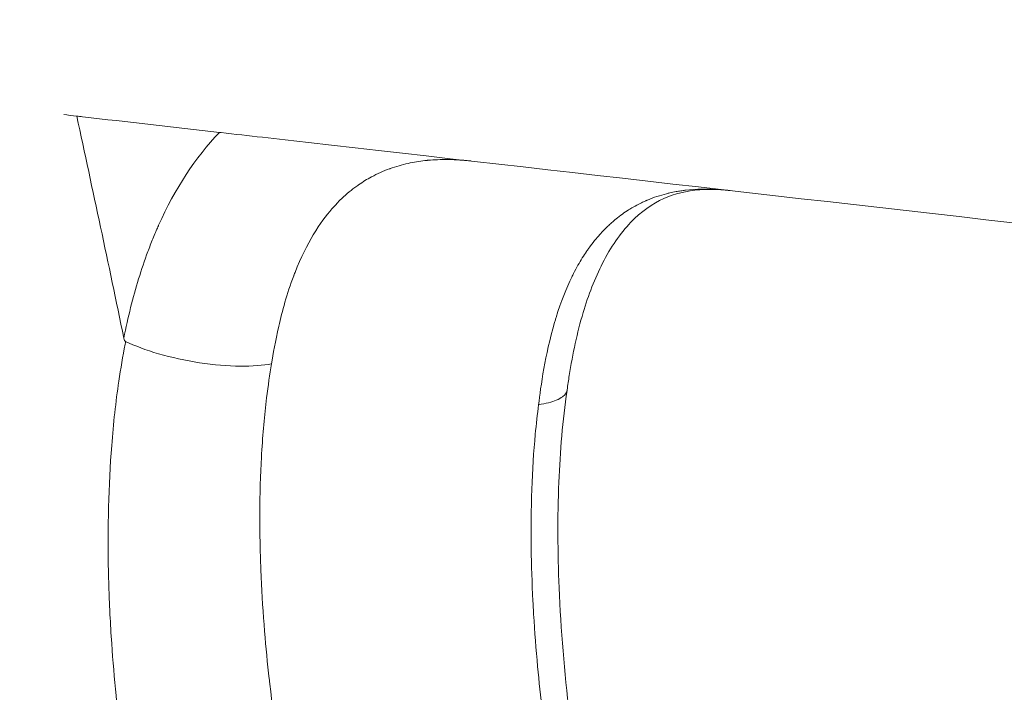
# Model space of a CAD drawing. Units: inches. Extents: x 255 to 2283, y 422 to 2178.
# Drawn here: x 1739 to 1785, y 1902 to 1933 of the extents above; entities that cross this region are included whole.
import ezdxf

# ---------------------------------------------------------------- set-up
doc = ezdxf.new("R2010")
doc.units = ezdxf.units.IN
doc.header["$MEASUREMENT"] = 0
doc.layers.get('Defpoints').update_dxf_attribs({"color": 251})
doc.styles.add('Text_Std', font='arial.ttf')
doc.dimstyles.new('Dim_Std', dxfattribs={"dimscale": 15, "dimtxt": 2, "dimasz": 2, "dimexe": 2, "dimexo": 2, "dimgap": 0.5, "dimtad": 1, "dimdec": 0, "dimzin": 0, "dimdsep": 46, "dimtxsty": 'Text_Std', "dimblk": 'ARCHTICK', "dimcen": 0.09, "dimclrd": 256, "dimclre": 256, "dimclrt": 256, "dimadec": 0, "dimazin": 0, "dimtfac": 1, "dimtdec": 0, "dimtmove": 0, "dimatfit": 3, "dimldrblk": 'CLOSEDBLANK', "dimfxl": 1, "dimtolj": 1, "dimtzin": 0, "dimlwd": -1, "dimlwe": -1, "dimarcsym": 1})

# ---------------------------------------------------------------- blocks, each defined once
blk = doc.blocks.new('_ArchTick')
at = {"color": 0, "linetype": 'ByBlock', "const_width": 0.15}
blk.add_lwpolyline([(-0.5, -0.5), (0.5, 0.5)], dxfattribs=at)
blk = doc.blocks.new('*D13')
at = {"transparency": 16777216}
for p, q in [((1610.911, 2039.836), (1610.911, 2165.908)), ((2266.424, 1390.166), (2266.424, 2165.908)), ((2266.424, 2135.908), (1610.911, 2135.908))]:
    blk.add_line(p, q, dxfattribs=at)
at = {"layer": 'Defpoints', "color": 0, "transparency": 16777216}
for p in [(1610.911, 2135.908), (1610.911, 2009.836), (2266.424, 1360.166)]:
    blk.add_point(p, dxfattribs=at)
at = {"transparency": 16777216, "xscale": 30, "yscale": 30, "zscale": 30, "rotation": 180}
blk.add_blockref('_ArchTick', (1610.911, 2135.908), dxfattribs=at)
at = {"transparency": 16777216, "xscale": 30, "yscale": 30, "zscale": 30}
blk.add_blockref('_ArchTick', (2266.424, 2135.908), dxfattribs=at)
at = {"transparency": 16777216, "insert": (1938.668, 2158.725), "char_height": 30, "attachment_point": 5, "style": 'Text_Std'}
blk.add_mtext('\\A1;656', dxfattribs=at)
blk = doc.blocks.new('_ClosedBlank')
at = {"color": 0, "linetype": 'ByBlock', "lineweight": -2}
for p, q in [((-1, 0.1667), (0, 0)), ((-1, 0.1667), (-1, -0.1667)), ((0, 0), (-1, -0.1667))]:
    blk.add_line(p, q, dxfattribs=at)

msp = doc.modelspace()

# ---------------------------------------------------------------- linework, layer by layer
at = {"linetype": 'Continuous', "lineweight": 0}
for centre, major_axis, ratio, start_param, end_param in [((1933.935, 1906.907), (298.071, -33.961), 0, -2.27367, -2.271015), ((765.009, 1715.79), (980.628, 194.882), 0.99999, 0.007943, 0.018512)]:
    msp.add_ellipse(centre, major_axis=major_axis, ratio=ratio, start_param=start_param, end_param=end_param, dxfattribs=at)
for points, knots in [([(1617.729, 2014.728), (1617.729, 2014.728), (1617.729, 2014.728), (1617.729, 2014.728), (1617.729, 2014.728), (1617.73, 2014.728), (1617.73, 2014.728), (1617.731, 2014.728), (1617.732, 2014.728), (1617.741, 2014.726), (1617.753, 2014.724), (1617.83, 2014.711), (1617.946, 2014.692), (1618.383, 2014.619), (1618.781, 2014.553), (1619.845, 2014.375), (1620.511, 2014.264), (1622.108, 2013.998), (1623.04, 2013.843), (1625.167, 2013.488), (1626.363, 2013.289), (1629.008, 2012.848), (1630.446, 2012.608), (1633.554, 2012.089), (1635.22, 2011.811), (1638.804, 2011.213), (1640.724, 2010.892), (1644.812, 2010.21), (1646.981, 2009.847), (1651.564, 2009.082), (1653.978, 2008.679), (1659.044, 2007.833), (1661.696, 2007.39), (1667.217, 2006.468), (1670.085, 2005.99), (1676.014, 2005.003), (1679.074, 2004.494), (1685.411, 2003.44), (1688.69, 2002.895), (1695.456, 2001.771), (1698.946, 2001.192), (1706.124, 2000), (1709.816, 1999.388), (1717.399, 1998.132), (1721.318, 1997.478), (1728.52, 1996.274), (1731.697, 1995.743), (1738.016, 1994.683), (1741.147, 1994.156), (1747.46, 1993.095), (1750.638, 1992.562), (1757.014, 1991.491), (1760.213, 1990.955), (1766.715, 1989.864), (1770.023, 1989.309), (1776.722, 1988.186), (1780.119, 1987.616), (1786.977, 1986.466), (1790.443, 1985.885), (1797.413, 1984.716), (1800.923, 1984.127), (1807.973, 1982.946), (1811.517, 1982.354), (1818.949, 1981.101), (1822.842, 1980.449), (1831.434, 1979.037), (1836.132, 1978.264), (1854.927, 1975.171), (1869.022, 1972.848), (1925.4, 1963.544), (1967.679, 1956.537), (2061.089, 1941.002), (2112.218, 1932.463), (2163.344, 1923.905)], [4.129577, 4.129577, 4.129577, 4.129577, 4.15208, 4.15208, 4.296459, 4.296459, 4.729597, 4.729597, 6.029013, 6.029013, 9.927301, 9.927301, 21.623291, 21.623291, 39.453057, 39.453057, 57.28409, 57.28409, 75.115677, 75.115677, 92.965735, 92.965735, 110.220499, 110.220499, 127.078373, 127.078373, 143.937519, 143.937519, 160.798, 160.798, 177.658597, 177.658597, 194.524866, 194.524866, 211.231024, 211.231024, 227.737525, 227.737525, 244.244183, 244.244183, 260.756039, 260.756039, 277.267269, 277.267269, 293.828588, 293.828588, 306.168539, 306.168539, 317.700163, 317.700163, 328.817849, 328.817849, 339.56985, 339.56985, 350.331695, 350.331695, 361.101069, 361.101069, 371.876841, 371.876841, 382.642266, 382.642266, 393.432682, 393.432682, 405.268502, 405.268502, 419.554183, 419.554183, 462.411229, 462.411229, 590.982388, 590.982388, 746.498567, 746.498567, 746.498567, 746.498567]), ([(2162.475, 1918.928), (2101.25, 1929.126), (2040.026, 1939.33), (1978.8, 1949.523), (1978.172, 1949.627), (1977.544, 1949.732), (1976.916, 1949.836), (1946.931, 1954.828), (1916.946, 1959.817), (1886.96, 1964.8), (1886.017, 1964.956), (1885.075, 1965.113), (1884.133, 1965.269), (1869.768, 1967.656), (1855.403, 1970.042), (1841.037, 1972.426), (1839.938, 1972.609), (1838.839, 1972.791), (1837.74, 1972.973), (1835.012, 1973.426), (1832.285, 1973.879), (1829.556, 1974.332), (1828.6, 1974.49), (1827.643, 1974.649), (1826.686, 1974.808), (1826.504, 1974.838), (1826.323, 1974.868), (1826.141, 1974.898), (1825.366, 1975.027), (1824.592, 1975.155), (1823.815, 1975.283), (1822.657, 1975.475), (1821.499, 1975.665), (1820.341, 1975.854), (1819.58, 1975.978), (1818.819, 1976.101), (1818.058, 1976.225), (1817.852, 1976.258), (1817.646, 1976.291), (1817.44, 1976.324), (1817.406, 1976.33), (1817.372, 1976.335), (1817.339, 1976.341), (1817.099, 1976.379), (1816.859, 1976.418), (1816.619, 1976.456), (1816.409, 1976.489), (1816.199, 1976.523), (1815.989, 1976.556), (1815.959, 1976.561), (1815.929, 1976.566), (1815.899, 1976.57), (1815.778, 1976.589), (1815.658, 1976.609), (1815.539, 1976.627), (1815.448, 1976.642), (1815.355, 1976.655), (1815.263, 1976.669), (1815.232, 1976.674), (1815.2, 1976.678), (1815.169, 1976.683), (1814.959, 1976.714), (1814.748, 1976.746), (1814.537, 1976.777), (1813.756, 1976.893), (1812.976, 1977.009), (1812.197, 1977.125), (1810.22, 1977.42), (1808.248, 1977.714), (1806.284, 1978.008), (1802.354, 1978.594), (1798.451, 1979.179), (1794.573, 1979.758), (1793.585, 1979.906), (1792.6, 1980.053), (1791.616, 1980.199), (1784.87, 1981.205), (1778.203, 1982.196), (1771.615, 1983.172), (1770.837, 1983.288), (1770.059, 1983.403), (1769.283, 1983.518), (1768.178, 1983.681), (1767.076, 1983.844), (1765.976, 1984.007), (1765.247, 1984.115), (1764.522, 1984.222), (1763.801, 1984.329), (1762.666, 1984.497), (1761.539, 1984.663), (1760.42, 1984.829), (1759.752, 1984.927), (1759.087, 1985.026), (1758.424, 1985.123), (1755.457, 1985.562), (1752.545, 1985.991), (1749.688, 1986.412), (1749.132, 1986.494), (1748.579, 1986.576), (1748.028, 1986.657), (1746.845, 1986.831), (1745.671, 1987.004), (1744.507, 1987.175), (1744.005, 1987.249), (1743.505, 1987.323), (1743.006, 1987.396), (1741.811, 1987.572), (1740.626, 1987.746), (1739.452, 1987.92), (1739, 1987.987), (1738.549, 1988.053), (1738.1, 1988.12), (1735.246, 1988.543), (1732.449, 1988.962), (1729.71, 1989.377), (1729.345, 1989.433), (1728.982, 1989.488), (1728.62, 1989.543), (1725.83, 1989.967), (1723.102, 1990.387), (1720.434, 1990.803), (1720.15, 1990.847), (1719.868, 1990.891), (1719.586, 1990.935), (1719.118, 1991.008), (1718.654, 1991.081), (1718.192, 1991.153), (1717.452, 1991.269), (1716.719, 1991.384), (1715.994, 1991.499), (1714.543, 1991.728), (1713.122, 1991.954), (1711.729, 1992.177), (1711.525, 1992.21), (1711.321, 1992.243), (1711.117, 1992.275), (1710.975, 1992.298), (1710.833, 1992.321), (1710.691, 1992.344), (1710.605, 1992.358), (1710.518, 1992.371), (1710.433, 1992.385), (1710.349, 1992.399), (1710.264, 1992.413), (1710.18, 1992.427), (1710.011, 1992.455), (1709.842, 1992.482), (1709.674, 1992.51), (1709.482, 1992.542), (1709.29, 1992.573), (1709.099, 1992.605), (1708.619, 1992.684), (1708.14, 1992.763), (1707.663, 1992.841), (1707.475, 1992.872), (1707.288, 1992.903), (1707.1, 1992.934), (1705.957, 1993.122), (1704.823, 1993.308), (1703.698, 1993.493), (1703.518, 1993.523), (1703.339, 1993.552), (1703.16, 1993.582), (1700.728, 1993.981), (1698.339, 1994.374), (1695.995, 1994.758), (1695.831, 1994.785), (1695.668, 1994.812), (1695.505, 1994.838), (1690.647, 1995.635), (1685.977, 1996.399), (1681.495, 1997.131), (1681.361, 1997.153), (1681.228, 1997.174), (1681.095, 1997.196), (1676.608, 1997.928), (1672.311, 1998.628), (1668.207, 1999.294), (1668.1, 1999.311), (1667.994, 1999.329), (1667.887, 1999.346), (1665.886, 1999.671), (1663.93, 1999.988), (1662.025, 2000.296), (1661.931, 2000.311), (1661.837, 2000.327), (1661.742, 2000.342), (1659.836, 2000.65), (1657.981, 2000.95), (1656.178, 2001.241), (1656.096, 2001.254), (1656.013, 2001.267), (1655.931, 2001.281), (1652.241, 2001.876), (1648.772, 2002.435), (1645.523, 2002.961), (1645.461, 2002.971), (1645.399, 2002.981), (1645.338, 2002.991), (1643.743, 2003.249), (1642.204, 2003.499), (1640.72, 2003.74), (1640.668, 2003.748), (1640.615, 2003.757), (1640.562, 2003.765), (1639.078, 2004.006), (1637.651, 2004.238), (1636.279, 2004.462), (1636.235, 2004.469), (1636.19, 2004.476), (1636.146, 2004.483), (1633.357, 2004.937), (1630.801, 2005.354), (1628.48, 2005.735), (1628.45, 2005.74), (1628.42, 2005.745), (1628.391, 2005.749), (1627.244, 2005.937), (1626.155, 2006.116), (1625.127, 2006.285), (1625.104, 2006.289), (1625.08, 2006.293), (1625.057, 2006.297), (1624.029, 2006.466), (1623.061, 2006.626), (1622.153, 2006.776), (1622.135, 2006.779), (1622.118, 2006.782), (1622.1, 2006.785), (1621.192, 2006.935), (1620.344, 2007.076), (1619.557, 2007.207), (1619.544, 2007.209), (1619.531, 2007.211), (1619.518, 2007.213), (1619.331, 2007.244), (1619.147, 2007.275), (1618.967, 2007.305), (1618.774, 2007.337), (1618.585, 2007.369), (1618.399, 2007.4), (1618.028, 2007.462), (1617.671, 2007.522), (1617.327, 2007.579), (1617.317, 2007.581), (1617.307, 2007.583), (1617.298, 2007.584), (1616.622, 2007.697), (1616, 2007.801), (1615.433, 2007.896), (1615.426, 2007.897), (1615.418, 2007.898), (1615.411, 2007.9), (1615.131, 2007.946), (1614.865, 2007.991), (1614.612, 2008.033), (1614.605, 2008.034), (1614.599, 2008.035), (1614.593, 2008.036), (1614.34, 2008.079), (1614.1, 2008.119), (1613.874, 2008.156), (1613.869, 2008.157), (1613.864, 2008.158), (1613.859, 2008.159), (1612.018, 2008.467), (1611.092, 2008.622), (1611.05, 2008.629), (1611.05, 2008.629), (1611.05, 2008.629), (1611.05, 2008.629), (1611.049, 2008.629), (1611.049, 2008.629), (1611.049, 2008.629)], [0, 0, 0, 0, 0.1862053, 0.1862053, 0.1862053, 0.1881153, 0.1881153, 0.1881153, 0.279308, 0.279308, 0.279308, 0.2821729, 0.2821729, 0.2821729, 0.3258593, 0.3258593, 0.3258593, 0.3292017, 0.3292017, 0.3292017, 0.337498, 0.337498, 0.337498, 0.3404067, 0.3404067, 0.3404067, 0.3409589, 0.3409589, 0.3409589, 0.3433173, 0.3433173, 0.3433173, 0.3468375, 0.3468375, 0.3468375, 0.3491502, 0.3491502, 0.3491502, 0.3497768, 0.3497768, 0.3497768, 0.3498794, 0.3498794, 0.3498794, 0.3506087, 0.3506087, 0.3506087, 0.3512465, 0.3512465, 0.3512465, 0.3513379, 0.3513379, 0.3513379, 0.3517032, 0.3517032, 0.3517032, 0.3519813, 0.3519813, 0.3519813, 0.3520769, 0.3520769, 0.3520769, 0.3527161, 0.3527161, 0.3527161, 0.3550888, 0.3550888, 0.3550888, 0.3611131, 0.3611131, 0.3611131, 0.3731628, 0.3731628, 0.3731628, 0.3762306, 0.3762306, 0.3762306, 0.3972599, 0.3972599, 0.3972599, 0.399745, 0.399745, 0.399745, 0.4032823, 0.4032823, 0.4032823, 0.4056236, 0.4056236, 0.4056236, 0.4093039, 0.4093039, 0.4093039, 0.4115022, 0.4115022, 0.4115022, 0.4213459, 0.4213459, 0.4213459, 0.4232594, 0.4232594, 0.4232594, 0.4273658, 0.4273658, 0.4273658, 0.429138, 0.429138, 0.429138, 0.433382, 0.433382, 0.433382, 0.4350166, 0.4350166, 0.4350166, 0.4453936, 0.4453936, 0.4453936, 0.4467738, 0.4467738, 0.4467738, 0.4574015, 0.4574015, 0.4574015, 0.458531, 0.458531, 0.458531, 0.4604023, 0.4604023, 0.4604023, 0.4634035, 0.4634035, 0.4634035, 0.4694058, 0.4694058, 0.4694058, 0.4702882, 0.4702882, 0.4702882, 0.470904, 0.470904, 0.470904, 0.471276, 0.471276, 0.471276, 0.471647, 0.471647, 0.471647, 0.4723866, 0.4723866, 0.4723866, 0.4732275, 0.4732275, 0.4732275, 0.475337, 0.475337, 0.475337, 0.4761668, 0.4761668, 0.4761668, 0.4812371, 0.4812371, 0.4812371, 0.4820454, 0.4820454, 0.4820454, 0.4930373, 0.4930373, 0.4930373, 0.4938026, 0.4938026, 0.4938026, 0.516637, 0.516637, 0.516637, 0.517317, 0.517317, 0.517317, 0.540235, 0.540235, 0.540235, 0.5408314, 0.5408314, 0.5408314, 0.5520333, 0.5520333, 0.5520333, 0.5525886, 0.5525886, 0.5525886, 0.5638311, 0.5638311, 0.5638311, 0.5643458, 0.5643458, 0.5643458, 0.5874198, 0.5874198, 0.5874198, 0.5878602, 0.5878602, 0.5878602, 0.5992134, 0.5992134, 0.5992134, 0.5996174, 0.5996174, 0.5996174, 0.6110067, 0.6110067, 0.6110067, 0.6113747, 0.6113747, 0.6113747, 0.6345927, 0.6345927, 0.6345927, 0.6348891, 0.6348891, 0.6348891, 0.6463857, 0.6463857, 0.6463857, 0.6466463, 0.6466463, 0.6466463, 0.6581784, 0.6581784, 0.6581784, 0.6584035, 0.6584035, 0.6584035, 0.6699709, 0.6699709, 0.6699709, 0.6701607, 0.6701607, 0.6701607, 0.672918, 0.672918, 0.672918, 0.6758627, 0.6758627, 0.6758627, 0.6817494, 0.6817494, 0.6817494, 0.6819179, 0.6819179, 0.6819179, 0.6935239, 0.6935239, 0.6935239, 0.6936751, 0.6936751, 0.6936751, 0.6994112, 0.6994112, 0.6994112, 0.6995537, 0.6995537, 0.6995537, 0.7052985, 0.7052985, 0.7052985, 0.7054323, 0.7054323, 0.7054323, 0.7523966, 0.7523966, 0.7523966, 0.7524611, 0.7524611, 0.7524611, 0.7535069, 0.7535069, 0.7535069, 0.7535069]), ([(1744.058, 1918.454), (1744.251, 1919.423), (1744.481, 1920.342), (1744.747, 1921.211), (1744.881, 1921.645), (1745.024, 1922.067), (1745.176, 1922.477), (1745.252, 1922.682), (1745.33, 1922.883), (1745.411, 1923.082), (1745.452, 1923.181), (1745.493, 1923.279), (1745.534, 1923.377), (1745.555, 1923.426), (1745.576, 1923.475), (1745.597, 1923.523), (1745.613, 1923.559), (1745.629, 1923.596), (1745.645, 1923.632), (1745.65, 1923.644), (1745.655, 1923.654), (1745.661, 1923.668), (1745.666, 1923.681), (1745.672, 1923.693), (1745.678, 1923.706), (1746.441, 1925.412), (1747.385, 1926.854), (1748.51, 1928.033)], [0, 0, 0, 0, 0.25, 0.25, 0.25, 0.375, 0.375, 0.375, 0.4375, 0.4375, 0.4375, 0.46875, 0.46875, 0.46875, 0.484375, 0.484375, 0.484375, 0.4960937, 0.4960937, 0.4960937, 0.5, 0.5, 0.5, 0.5036988, 0.5036988, 0.5036988, 0.9999864, 0.9999864, 0.9999864, 0.9999864]), ([(1748.59, 1928.024), (1749.228, 1927.951), (1749.867, 1927.878), (1773.212, 1925.219), (1801.191, 1922.031), (1937.681, 1906.48), (2045.369, 1894.21), (2153.056, 1881.941)], [0.697102, 0.697102, 0.697102, 0.697102, 0.6986717, 0.6986717, 0.7541953, 0.7541953, 0.9617903, 0.9617903, 0.9617903, 0.9617903]), ([(1760.214, 1926.7), (1760.198, 1926.701), (1760.184, 1926.703), (1760.169, 1926.705), (1760.13, 1926.709), (1760.093, 1926.713), (1760.043, 1926.718), (1760.012, 1926.721), (1759.983, 1926.724), (1759.956, 1926.726), (1759.934, 1926.728), (1759.911, 1926.73), (1759.888, 1926.732), (1759.857, 1926.735), (1759.826, 1926.737), (1759.795, 1926.739), (1759.775, 1926.741), (1759.754, 1926.742), (1759.734, 1926.744), (1759.724, 1926.745), (1759.708, 1926.746), (1759.703, 1926.746), (1759.676, 1926.748), (1759.636, 1926.75), (1759.584, 1926.753), (1759.562, 1926.755), (1759.538, 1926.756), (1759.513, 1926.757), (1759.468, 1926.759), (1759.418, 1926.762), (1759.361, 1926.763), (1759.333, 1926.764), (1759.303, 1926.765), (1759.271, 1926.766), (1759.256, 1926.767), (1759.24, 1926.767), (1759.223, 1926.767), (1759.215, 1926.767), (1759.207, 1926.768), (1759.199, 1926.768), (1759.194, 1926.768), (1759.19, 1926.768), (1759.186, 1926.768), (1759.182, 1926.768), (1759.176, 1926.768), (1759.173, 1926.768), (1759.002, 1926.771), (1758.833, 1926.769), (1758.668, 1926.762), (1758.523, 1926.756), (1758.379, 1926.747), (1758.239, 1926.734), (1758.218, 1926.732), (1758.197, 1926.73), (1758.178, 1926.728), (1757.916, 1926.702), (1757.654, 1926.664), (1757.394, 1926.61), (1757.362, 1926.603), (1757.33, 1926.597), (1757.298, 1926.59), (1757.015, 1926.527), (1756.734, 1926.447), (1756.458, 1926.348), (1756.449, 1926.344), (1756.439, 1926.341), (1756.431, 1926.338), (1756.142, 1926.232), (1755.864, 1926.107), (1755.594, 1925.962), (1755.388, 1925.85), (1755.187, 1925.727), (1754.993, 1925.591), (1754.935, 1925.551), (1754.878, 1925.51), (1754.821, 1925.468), (1754.579, 1925.287), (1754.346, 1925.087), (1754.124, 1924.868), (1753.999, 1924.745), (1753.878, 1924.615), (1753.759, 1924.48), (1753.756, 1924.476), (1753.752, 1924.472), (1753.75, 1924.47), (1753.486, 1924.166), (1753.188, 1923.775), (1752.883, 1923.268), (1752.598, 1922.794), (1752.307, 1922.217), (1752.032, 1921.513), (1752.016, 1921.474), (1752.001, 1921.435), (1751.986, 1921.395), (1751.981, 1921.383), (1751.977, 1921.372), (1751.972, 1921.359), (1751.65, 1920.507), (1751.432, 1919.701), (1751.272, 1919.003), (1751.112, 1918.304), (1751.01, 1917.71), (1750.939, 1917.252)], [0, 0, 0, 0, 0.00288, 0.00288, 0.00288, 0.010777, 0.010777, 0.010777, 0.015625, 0.015625, 0.015625, 0.019798, 0.019798, 0.019798, 0.025524, 0.025524, 0.025524, 0.029323, 0.029323, 0.029323, 0.03125, 0.03125, 0.03125, 0.042317, 0.042317, 0.042317, 0.046875, 0.046875, 0.046875, 0.054687, 0.054687, 0.054687, 0.058594, 0.058594, 0.058594, 0.060547, 0.060547, 0.060547, 0.061523, 0.061523, 0.061523, 0.062012, 0.062012, 0.062012, 0.0625, 0.0625, 0.0625, 0.09375, 0.09375, 0.09375, 0.121094, 0.121094, 0.121094, 0.125, 0.125, 0.125, 0.180622, 0.180622, 0.180622, 0.1875, 0.1875, 0.1875, 0.248047, 0.248047, 0.248047, 0.25, 0.25, 0.25, 0.320694, 0.320694, 0.320694, 0.375, 0.375, 0.375, 0.391159, 0.391159, 0.391159, 0.460146, 0.460146, 0.460146, 0.499023, 0.499023, 0.499023, 0.5, 0.5, 0.5, 0.625, 0.625, 0.625, 0.741595, 0.741595, 0.741595, 0.748047, 0.748047, 0.748047, 0.75, 0.75, 0.75, 0.875, 0.875, 0.875, 1, 1, 1, 1]), ([(1763.375, 1915.348), (1763.424, 1915.773), (1763.498, 1916.344), (1763.622, 1917.036), (1763.735, 1917.666), (1763.89, 1918.395), (1764.121, 1919.183), (1764.135, 1919.233), (1764.15, 1919.283), (1764.166, 1919.334), (1764.174, 1919.361), (1764.183, 1919.39), (1764.191, 1919.416), (1764.421, 1920.162), (1764.672, 1920.781), (1764.922, 1921.295), (1764.948, 1921.35), (1764.975, 1921.404), (1765.002, 1921.456), (1765.139, 1921.728), (1765.276, 1921.969), (1765.409, 1922.183), (1765.476, 1922.29), (1765.541, 1922.39), (1765.605, 1922.484), (1765.637, 1922.531), (1765.668, 1922.576), (1765.7, 1922.62), (1765.715, 1922.642), (1765.731, 1922.664), (1765.746, 1922.685), (1765.754, 1922.695), (1765.761, 1922.706), (1765.769, 1922.716), (1765.777, 1922.727), (1765.784, 1922.736), (1765.792, 1922.747), (1765.869, 1922.851), (1765.955, 1922.961), (1766.052, 1923.078), (1766.123, 1923.162), (1766.199, 1923.249), (1766.281, 1923.338), (1766.317, 1923.378), (1766.355, 1923.419), (1766.395, 1923.459), (1766.46, 1923.527), (1766.529, 1923.595), (1766.601, 1923.664), (1766.653, 1923.713), (1766.706, 1923.762), (1766.761, 1923.811), (1766.769, 1923.818), (1766.776, 1923.825), (1766.784, 1923.831), (1766.847, 1923.887), (1766.912, 1923.942), (1766.981, 1923.999), (1767.183, 1924.163), (1767.379, 1924.302), (1767.566, 1924.421), (1767.637, 1924.466), (1767.706, 1924.508), (1767.774, 1924.547), (1767.898, 1924.619), (1768.017, 1924.682), (1768.129, 1924.737), (1768.186, 1924.765), (1768.241, 1924.791), (1768.294, 1924.815), (1768.321, 1924.827), (1768.347, 1924.839), (1768.373, 1924.85), (1768.386, 1924.856), (1768.398, 1924.861), (1768.411, 1924.867), (1768.417, 1924.869), (1768.424, 1924.872), (1768.43, 1924.875), (1768.433, 1924.876), (1768.436, 1924.877), (1768.44, 1924.879), (1768.443, 1924.88), (1768.444, 1924.881), (1768.449, 1924.883), (1768.74, 1925.005), (1769.034, 1925.102), (1769.33, 1925.176), (1769.38, 1925.189), (1769.429, 1925.2), (1769.479, 1925.212), (1769.577, 1925.234), (1769.675, 1925.254), (1769.774, 1925.272), (1769.847, 1925.285), (1769.921, 1925.297), (1769.995, 1925.308), (1770.032, 1925.313), (1770.069, 1925.319), (1770.106, 1925.323), (1770.124, 1925.326), (1770.143, 1925.328), (1770.161, 1925.33), (1770.18, 1925.333), (1770.197, 1925.335), (1770.217, 1925.337), (1770.704, 1925.394), (1771.285, 1925.404), (1771.82, 1925.367), (1771.93, 1925.359), (1772.038, 1925.35), (1772.142, 1925.339), (1772.169, 1925.337), (1772.196, 1925.334), (1772.223, 1925.331), (1772.246, 1925.329), (1772.265, 1925.326), (1772.29, 1925.324)], [0, 0, 0, 0, 0.125, 0.125, 0.125, 0.238839, 0.238839, 0.238839, 0.246094, 0.246094, 0.246094, 0.25, 0.25, 0.25, 0.362955, 0.362955, 0.362955, 0.375, 0.375, 0.375, 0.4375, 0.4375, 0.4375, 0.46875, 0.46875, 0.46875, 0.484375, 0.484375, 0.484375, 0.492188, 0.492188, 0.492188, 0.496094, 0.496094, 0.496094, 0.5, 0.5, 0.5, 0.536262, 0.536262, 0.536262, 0.5625, 0.5625, 0.5625, 0.574246, 0.574246, 0.574246, 0.59375, 0.59375, 0.59375, 0.607517, 0.607517, 0.607517, 0.609375, 0.609375, 0.609375, 0.625, 0.625, 0.625, 0.670304, 0.670304, 0.670304, 0.6875, 0.6875, 0.6875, 0.71875, 0.71875, 0.71875, 0.734375, 0.734375, 0.734375, 0.742188, 0.742188, 0.742188, 0.746094, 0.746094, 0.746094, 0.748047, 0.748047, 0.748047, 0.749023, 0.749023, 0.749023, 0.75, 0.75, 0.75, 0.8125, 0.8125, 0.8125, 0.823001, 0.823001, 0.823001, 0.84375, 0.84375, 0.84375, 0.859375, 0.859375, 0.859375, 0.867188, 0.867188, 0.867188, 0.871094, 0.871094, 0.871094, 0.875, 0.875, 0.875, 0.970861, 0.970861, 0.970861, 0.990537, 0.990537, 0.990537, 0.995714, 0.995714, 0.995714, 1, 1, 1, 1]), ([(1772.289, 1925.324), (1772.258, 1925.327), (1772.232, 1925.33), (1772.168, 1925.337), (1772.133, 1925.34), (1771.99, 1925.353), (1771.885, 1925.361), (1771.468, 1925.384), (1771.168, 1925.382), (1770.253, 1925.315), (1769.712, 1925.179), (1768.677, 1924.709), (1768.151, 1924.338), (1767.182, 1923.332), (1766.732, 1922.683), (1765.996, 1921.243), (1765.695, 1920.46), (1765.171, 1918.708), (1764.96, 1917.72), (1764.767, 1916.488), (1764.735, 1916.265), (1764.705, 1916.041)], [0, 0, 0, 0, 0.115443, 0.115443, 0.264476, 0.264476, 0.711648, 0.711648, 2.055293, 2.055293, 5.05796, 5.05796, 8.238404, 8.238404, 11.355216, 11.355216, 14.254669, 14.254669, 17.526825, 17.526825, 18.24627, 18.24627, 18.24627, 18.24627]), ([(1744.507, 1896.128), (1744.347, 1896.981), (1744.203, 1897.854), (1744.074, 1898.748), (1744.009, 1899.195), (1743.948, 1899.647), (1743.891, 1900.104), (1743.863, 1900.333), (1743.835, 1900.563), (1743.809, 1900.794), (1743.795, 1900.91), (1743.782, 1901.025), (1743.769, 1901.142), (1743.763, 1901.2), (1743.757, 1901.258), (1743.75, 1901.316), (1743.744, 1901.375), (1743.738, 1901.434), (1743.732, 1901.491), (1743.721, 1901.595), (1743.71, 1901.698), (1743.7, 1901.801), (1743.617, 1902.611), (1743.549, 1903.419), (1743.493, 1904.224), (1743.462, 1904.678), (1743.435, 1905.131), (1743.412, 1905.583), (1743.401, 1905.809), (1743.391, 1906.035), (1743.382, 1906.261), (1743.377, 1906.374), (1743.373, 1906.486), (1743.369, 1906.599), (1743.367, 1906.655), (1743.365, 1906.712), (1743.363, 1906.768), (1743.362, 1906.81), (1743.36, 1906.853), (1743.359, 1906.895), (1743.359, 1906.909), (1743.358, 1906.921), (1743.358, 1906.937), (1743.351, 1907.148), (1743.346, 1907.358), (1743.341, 1907.567), (1743.296, 1909.626), (1743.346, 1911.586), (1743.492, 1913.446), (1743.572, 1914.476), (1743.683, 1915.476), (1743.825, 1916.445), (1743.912, 1917.031), (1744.009, 1917.606), (1744.117, 1918.17)], [0, 0, 0, 0, 0.125, 0.125, 0.125, 0.1875, 0.1875, 0.1875, 0.21875, 0.21875, 0.21875, 0.234375, 0.234375, 0.234375, 0.242188, 0.242188, 0.242188, 0.25, 0.25, 0.25, 0.264116, 0.264116, 0.264116, 0.375, 0.375, 0.375, 0.4375, 0.4375, 0.4375, 0.46875, 0.46875, 0.46875, 0.484375, 0.484375, 0.484375, 0.492188, 0.492188, 0.492188, 0.498047, 0.498047, 0.498047, 0.5, 0.5, 0.5, 0.525482, 0.525482, 0.525482, 0.776759, 0.776759, 0.776759, 0.915914, 0.915914, 0.915914, 1, 1, 1, 1]), ([(1750.939, 1917.252), (1750.542, 1917.179), (1750.044, 1917.137), (1749.47, 1917.142), (1748.895, 1917.147), (1748.244, 1917.201), (1747.587, 1917.302), (1746.93, 1917.402), (1746.27, 1917.55), (1745.678, 1917.722), (1745.086, 1917.895), (1744.564, 1918.092), (1744.14, 1918.288)], [0, 0, 0, 0, 0.25, 0.25, 0.25, 0.5, 0.5, 0.5, 0.75, 0.75, 0.75, 1, 1, 1, 1]), ([(1750.939, 1917.252), (1750.854, 1916.758), (1750.776, 1916.229), (1750.707, 1915.663), (1750.61, 1914.868), (1750.531, 1914.002), (1750.477, 1913.066), (1750.474, 1913.015), (1750.471, 1912.963), (1750.468, 1912.912), (1750.422, 1912.079), (1750.395, 1911.192), (1750.392, 1910.257), (1750.39, 1909.79), (1750.394, 1909.311), (1750.404, 1908.821), (1750.409, 1908.576), (1750.416, 1908.328), (1750.424, 1908.078), (1750.427, 1907.992), (1750.43, 1907.905), (1750.433, 1907.818), (1750.434, 1907.779), (1750.436, 1907.74), (1750.437, 1907.701), (1750.44, 1907.638), (1750.442, 1907.575), (1750.445, 1907.512), (1750.446, 1907.48), (1750.447, 1907.448), (1750.449, 1907.416), (1750.449, 1907.401), (1750.45, 1907.385), (1750.451, 1907.369), (1750.451, 1907.361), (1750.451, 1907.353), (1750.452, 1907.345), (1750.452, 1907.337), (1750.453, 1907.328), (1750.453, 1907.321), (1750.49, 1906.472), (1750.543, 1905.627), (1750.611, 1904.794), (1750.673, 1904.045), (1750.746, 1903.304), (1750.829, 1902.579), (1750.836, 1902.511), (1750.844, 1902.444), (1750.852, 1902.376), (1750.854, 1902.364), (1750.855, 1902.353), (1750.857, 1902.338), (1751.072, 1900.489), (1751.343, 1898.863), (1751.626, 1897.474)], [0.0000045, 0.0000045, 0.0000045, 0.0000045, 0.1006779, 0.1006779, 0.1006779, 0.2422846, 0.2422846, 0.2422846, 0.25, 0.25, 0.25, 0.375, 0.375, 0.375, 0.4375, 0.4375, 0.4375, 0.46875, 0.46875, 0.46875, 0.4795607, 0.4795607, 0.4795607, 0.484375, 0.484375, 0.484375, 0.4921875, 0.4921875, 0.4921875, 0.4960938, 0.4960938, 0.4960938, 0.4980469, 0.4980469, 0.4980469, 0.4990234, 0.4990234, 0.4990234, 0.5, 0.5, 0.5, 0.625, 0.625, 0.625, 0.7375274, 0.7375274, 0.7375274, 0.7480469, 0.7480469, 0.7480469, 0.75, 0.75, 0.75, 1, 1, 1, 1]), ([(1764.704, 1916.041), (1764.7, 1915.961), (1764.658, 1915.848), (1764.489, 1915.72), (1764.417, 1915.666), (1764.32, 1915.61), (1764.192, 1915.557), (1763.996, 1915.476), (1763.723, 1915.401), (1763.375, 1915.348)], [0.6018174, 0.6018174, 0.6018174, 0.6018174, 0.7932888, 0.7932888, 0.7932888, 0.875, 0.875, 0.875, 0.9999906, 0.9999906, 0.9999906, 0.9999906]), ([(1764.699, 1916.009), (1764.496, 1914.617), (1764.376, 1913.181), (1764.252, 1910.112), (1764.262, 1908.468), (1764.413, 1904.865), (1764.576, 1902.898), (1765.006, 1899.349), (1765.247, 1897.758), (1765.55, 1896.182)], [0.02801, 0.02801, 0.02801, 0.02801, 4.471844, 4.471844, 9.457982, 9.457982, 15.382773, 15.382773, 20.198488, 20.198488, 20.198488, 20.198488]), ([(1764.364, 1896.03), (1764.244, 1896.618), (1764.115, 1897.297), (1763.984, 1898.083), (1763.919, 1898.475), (1763.853, 1898.895), (1763.787, 1899.341), (1763.754, 1899.564), (1763.722, 1899.794), (1763.689, 1900.031), (1763.673, 1900.15), (1763.657, 1900.27), (1763.641, 1900.392), (1763.633, 1900.453), (1763.625, 1900.515), (1763.617, 1900.576), (1763.613, 1900.607), (1763.609, 1900.638), (1763.605, 1900.67), (1763.603, 1900.685), (1763.601, 1900.701), (1763.599, 1900.716), (1763.598, 1900.724), (1763.597, 1900.732), (1763.596, 1900.74), (1763.595, 1900.748), (1763.594, 1900.757), (1763.593, 1900.763), (1763.581, 1900.86), (1763.569, 1900.957), (1763.557, 1901.054), (1763.473, 1901.741), (1763.396, 1902.443), (1763.33, 1903.155), (1763.255, 1903.955), (1763.192, 1904.767), (1763.143, 1905.585), (1763.143, 1905.598), (1763.142, 1905.61), (1763.141, 1905.624), (1763.13, 1905.823), (1763.119, 1906.02), (1763.109, 1906.216), (1763.026, 1907.891), (1763.005, 1909.485), (1763.044, 1910.948), (1763.049, 1911.099), (1763.053, 1911.249), (1763.058, 1911.397), (1763.091, 1912.307), (1763.146, 1913.165), (1763.22, 1913.966), (1763.265, 1914.447), (1763.317, 1914.908), (1763.375, 1915.348)], [0, 0, 0, 0, 0.125, 0.125, 0.125, 0.1875, 0.1875, 0.1875, 0.21875, 0.21875, 0.21875, 0.234375, 0.234375, 0.234375, 0.242187, 0.242187, 0.242187, 0.246094, 0.246094, 0.246094, 0.248047, 0.248047, 0.248047, 0.249023, 0.249023, 0.249023, 0.25, 0.25, 0.25, 0.265493, 0.265493, 0.265493, 0.375, 0.375, 0.375, 0.498047, 0.498047, 0.498047, 0.5, 0.5, 0.5, 0.526194, 0.526194, 0.526194, 0.75, 0.75, 0.75, 0.773113, 0.773113, 0.773113, 0.914901, 0.914901, 0.914901, 1, 1, 1, 1])]:
    msp.add_open_spline(points, degree=3, knots=knots, dxfattribs=at)
for points in [[(1741.862, 1928.791), (1741.953, 1928.78), (1742.045, 1928.77), (1742.137, 1928.759)], [(1742.137, 1928.759), (1744.236, 1928.52), (1746.36, 1928.278), (1748.51, 1928.033)], [(1748.51, 1928.033), (1748.537, 1928.03), (1748.563, 1928.027), (1748.59, 1928.024)], [(1744.14, 1918.288), (1744.106, 1918.308), (1744.079, 1918.363), (1744.058, 1918.454)], [(1744.117, 1918.17), (1744.125, 1918.209), (1744.133, 1918.248), (1744.14, 1918.288)]]:
    msp.add_open_spline(points, degree=3, dxfattribs=at)

# ---------------------------------------------------------------- dimensions: what is measured, and where the dimension line sits
dim = msp.add_linear_dim(base=(1610.911, 2135.908), p1=(2266.424, 1360.166), p2=(1610.911, 2009.836), dimstyle='Dim_Std')
dim.commit()
dim.dimension.update_dxf_attribs({"geometry": '*D13', "text_midpoint": (1938.668, 2158.725)})

doc.saveas('drawing.dxf')
